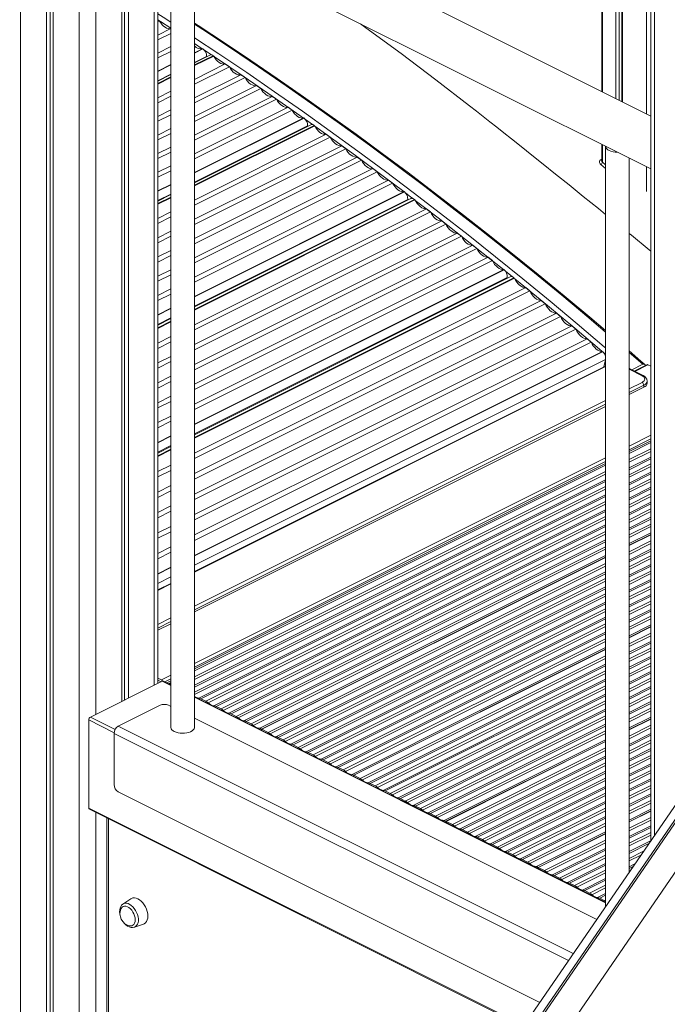
# Model space of a CAD drawing. Units: millimetres. Extents: x -9079 to 25884, y -1939 to 8788.
# Drawn here: x 16252 to 16800, y 476 to 1309 of the extents above; entities that cross this region are included whole.
import ezdxf

# ---------------------------------------------------------------- set-up
doc = ezdxf.new("R2010")
doc.units = ezdxf.units.MM

msp = doc.modelspace()

# ---------------------------------------------------------------- linework, layer by layer
at = {"color": 7, "linetype": 'Continuous', "lineweight": 15}
for p, q in [((16785.65, 1730.45), (16785.65, 614.31)), ((16744.15, 1623.76), (16744.15, 1247.94)), ((16761.52, 1239.26), (16761.52, 1609.66)), ((16274.36, 1513.6), (16274.36, -130.56)), ((16277.64, 1511.96), (16277.64, -125.79)), ((16280.02, 1510.77), (16280.02, -122.32)), ((16785.65, 1227.19), (16347.25, 1446.39)), ((16329.37, 1410.61), (16785.65, 1182.47)), ((16338, 1406.29), (16338, 731.96)), ((16340.39, 1405.1), (16340.39, 733.15)), ((16343.66, 1403.47), (16343.66, 734.79)), ((16368.51, 747.21), (16368.51, 1391.04)), ((16379.6, 1385.5), (16379.6, 710.04)), ((16399.6, 710.04), (16399.6, 1375.5)), ((16368.51, 1308.49), (16369.99, 1307.54)), ((16369.99, 1307.54), (16368.51, 1306.8)), ((16379.6, 1301.15), (16368.51, 1295.61)), ((16379.6, 1297.12), (16368.51, 1291.58)), ((16379.6, 1285.93), (16368.51, 1280.38)), ((16406.5, 1284.16), (16399.6, 1280.71)), ((16406.5, 1284.16), (16406.76, 1283.99)), ((16379.6, 1281.9), (16368.51, 1276.35)), ((16412.58, 1278.74), (16399.6, 1272.25)), ((16415.82, 1277.96), (16399.6, 1269.85)), ((16409.87, 1277.64), (16409.84, 1277.37)), ((16415.35, 1278.28), (16415.82, 1277.96)), ((16379.6, 1270.71), (16368.51, 1265.16)), ((16425.58, 1271.25), (16399.6, 1258.26)), ((16429.1, 1268.83), (16399.6, 1254.08)), ((16425.58, 1271.25), (16429.1, 1268.83)), ((16379.6, 1262.25), (16368.51, 1256.71)), ((16379.6, 1259.85), (16368.51, 1254.31)), ((16438.86, 1262.11), (16399.6, 1242.48)), ((16442.38, 1259.69), (16399.6, 1238.3)), ((16438.86, 1262.11), (16442.38, 1259.69)), ((16452.14, 1252.98), (16399.6, 1226.71)), ((16455.66, 1250.56), (16399.6, 1222.53)), ((16452.14, 1252.98), (16455.66, 1250.56)), ((16379.6, 1248.26), (16368.51, 1242.71)), ((16379.6, 1244.08), (16368.51, 1238.53)), ((16465.42, 1243.84), (16399.6, 1210.93)), ((16468.94, 1241.43), (16399.6, 1206.76)), ((16465.42, 1243.84), (16468.94, 1241.43)), ((16478.7, 1234.71), (16399.6, 1195.16)), ((16478.7, 1234.71), (16482.22, 1232.29)), ((16379.6, 1232.48), (16368.51, 1226.94)), ((16379.6, 1228.3), (16368.51, 1222.76)), ((16482.22, 1232.29), (16399.6, 1190.98)), ((16491.98, 1225.57), (16399.6, 1179.38)), ((16491.98, 1225.57), (16492.24, 1225.4)), ((16379.6, 1216.71), (16368.51, 1211.16)), ((16497.88, 1219.87), (16399.6, 1170.73)), ((16501.25, 1218.97), (16399.6, 1168.15)), ((16495.2, 1218.98), (16495.13, 1218.49)), ((16500.78, 1219.31), (16501.25, 1218.97)), ((16379.6, 1212.53), (16368.51, 1206.99)), ((16510.95, 1211.84), (16399.6, 1156.16)), ((16514.44, 1209.27), (16399.6, 1151.85)), ((16510.95, 1211.84), (16514.44, 1209.27)), ((16379.6, 1200.93), (16368.51, 1195.39)), ((16524.14, 1202.13), (16399.6, 1139.86)), ((16527.63, 1199.56), (16399.6, 1135.54)), ((16524.14, 1202.13), (16527.63, 1199.56)), ((16744.15, 1203.22), (16744.15, 1189.67)), ((16747.29, 1201.65), (16747.29, 558.44)), ((16379.6, 1196.76), (16368.51, 1191.21)), ((16537.33, 1192.42), (16399.6, 1123.56)), ((16537.33, 1192.42), (16540.82, 1189.85)), ((16767.29, 587.58), (16767.29, 1191.65)), ((16379.6, 1185.16), (16368.51, 1179.61)), ((16540.82, 1189.85), (16399.6, 1119.24)), ((16379.6, 1180.98), (16368.51, 1175.44)), ((16550.52, 1182.71), (16399.6, 1107.25)), ((16554.02, 1180.14), (16399.6, 1102.94)), ((16550.52, 1182.71), (16554.02, 1180.14)), ((16379.6, 1169.38), (16368.51, 1163.84)), ((16563.72, 1173.01), (16399.6, 1090.95)), ((16567.21, 1170.44), (16399.6, 1086.63)), ((16563.72, 1173.01), (16567.21, 1170.44)), ((16379.6, 1160.73), (16368.51, 1155.18)), ((16379.6, 1158.15), (16368.51, 1152.61)), ((16576.91, 1163.3), (16399.6, 1074.64)), ((16576.91, 1163.3), (16577.16, 1163.11)), ((16582.61, 1157.32), (16399.6, 1065.81)), ((16586.11, 1156.3), (16399.6, 1063.05)), ((16579.97, 1156.64), (16579.85, 1155.93)), ((16585.65, 1156.66), (16586.11, 1156.3)), ((16379.6, 1146.16), (16368.51, 1140.62)), ((16379.6, 1141.85), (16368.51, 1136.3)), ((16595.73, 1148.75), (16399.6, 1050.69)), ((16599.19, 1146.04), (16399.6, 1046.24)), ((16595.73, 1148.75), (16599.19, 1146.04)), ((16608.81, 1138.49), (16399.6, 1033.88)), ((16612.28, 1135.77), (16399.6, 1029.43)), ((16608.81, 1138.49), (16612.28, 1135.77)), ((16379.6, 1129.86), (16368.51, 1124.32)), ((16379.6, 1125.54), (16368.51, 1120)), ((16621.9, 1128.22), (16399.6, 1017.07)), ((16625.37, 1125.5), (16399.6, 1012.62)), ((16621.9, 1128.22), (16625.37, 1125.5)), ((16634.99, 1117.95), (16399.6, 1000.26)), ((16634.99, 1117.95), (16638.45, 1115.23)), ((16379.6, 1113.56), (16368.51, 1108.01)), ((16379.6, 1109.24), (16368.51, 1103.69)), ((16638.45, 1115.23), (16399.6, 995.81)), ((16648.07, 1107.69), (16399.6, 983.45)), ((16651.54, 1104.97), (16399.6, 979)), ((16648.07, 1107.69), (16651.54, 1104.97)), ((16379.6, 1097.25), (16368.51, 1091.71)), ((16379.6, 1092.94), (16368.51, 1087.39)), ((16661.16, 1097.42), (16399.6, 966.64)), ((16661.16, 1097.42), (16661.41, 1097.22)), ((16666.66, 1091.17), (16399.6, 957.64)), ((16670.28, 1090.04), (16399.6, 954.7)), ((16664.06, 1090.7), (16663.86, 1089.78)), ((16669.82, 1090.41), (16670.28, 1090.04)), ((16379.6, 1080.95), (16368.51, 1075.4)), ((16379.6, 1076.63), (16368.51, 1071.09)), ((16679.81, 1082.09), (16399.6, 941.98)), ((16683.24, 1079.22), (16399.6, 937.4)), ((16679.81, 1082.09), (16683.24, 1079.22)), ((16692.77, 1071.28), (16399.6, 924.69)), ((16696.2, 1068.41), (16399.6, 920.11)), ((16692.77, 1071.28), (16696.2, 1068.41)), ((16379.6, 1064.64), (16368.51, 1059.1)), ((16705.73, 1060.46), (16399.6, 907.4)), ((16705.73, 1060.46), (16709.16, 1057.6)), ((16379.6, 1055.81), (16368.51, 1050.26)), ((16379.6, 1053.05), (16368.51, 1047.5)), ((16709.16, 1057.6), (16399.6, 902.82)), ((16718.69, 1049.65), (16399.6, 890.11)), ((16718.69, 1049.65), (16722.12, 1046.79)), ((16722.12, 1046.79), (16399.6, 885.53)), ((16379.6, 1040.69), (16368.51, 1035.14)), ((16379.6, 1036.24), (16368.51, 1030.69)), ((16731.65, 1038.84), (16399.6, 872.81)), ((16735.08, 1035.98), (16399.6, 868.24)), ((16731.65, 1038.84), (16735.08, 1035.98)), ((16744.61, 1028.03), (16399.6, 855.52)), ((16744.61, 1028.03), (16744.86, 1027.82)), ((16379.6, 1023.88), (16368.51, 1018.33)), ((16379.6, 1019.43), (16368.51, 1013.88)), ((16747.29, 1021.07), (16745.77, 1014.97)), ((16769.45, 1012.44), (16778.97, 1017.2)), ((16782.29, 1016.83), (16771.48, 1011.43)), ((16785.65, 1015.54), (16783.18, 1016.78)), ((16747.29, 1015.73), (16399.6, 841.89)), ((16779.07, 1007.63), (16767.29, 1013.52)), ((16379.6, 1007.07), (16368.51, 1001.52)), ((16379.6, 1002.62), (16368.51, 997.07)), ((16782.52, 1001.28), (16782.52, 1003.01)), ((16767.29, 991.6), (16779.59, 997.75)), ((16779.59, 999.48), (16779.59, 997.75)), ((16379.6, 990.26), (16368.51, 984.71)), ((16379.6, 985.81), (16368.51, 980.26)), ((16399.6, 807.75), (16747.29, 981.6)), ((16379.6, 973.45), (16368.51, 967.9)), ((16379.6, 969), (16368.51, 963.45)), ((16379.6, 956.64), (16368.51, 951.09)), ((16767.29, 943.29), (16785.65, 952.47)), ((16767.29, 941.83), (16785.65, 951.01)), ((16379.6, 947.64), (16368.51, 942.1)), ((16379.6, 944.7), (16368.51, 939.15)), ((16399.6, 759.45), (16747.29, 933.29)), ((16379.6, 931.98), (16368.51, 926.44)), ((16379.6, 927.4), (16368.51, 921.86)), ((16399.6, 757.98), (16747.29, 931.83)), ((16379.6, 914.69), (16368.51, 909.15)), ((16379.6, 910.11), (16368.51, 904.57)), ((16379.6, 897.4), (16368.51, 891.85)), ((16379.6, 892.82), (16368.51, 887.28)), ((16379.6, 880.11), (16368.51, 874.56)), ((16379.6, 875.53), (16368.51, 869.98)), ((16785.65, 874.64), (16767.29, 865.46)), ((16767.29, 864.05), (16785.65, 873.23)), ((16767.29, 863.87), (16785.65, 873.05)), ((16379.6, 862.81), (16368.51, 857.27)), ((16379.6, 858.24), (16368.51, 852.69)), ((16747.29, 855.46), (16454.91, 709.27)), ((16456.32, 708.57), (16747.29, 854.05)), ((16456.5, 708.48), (16747.29, 853.87)), ((16379.6, 845.52), (16368.51, 839.98)), ((16379.6, 831.89), (16368.51, 826.34)), ((16368.51, 792.2), (16379.6, 797.75)), ((16785.65, 796.68), (16767.29, 787.51)), ((16767.29, 786.09), (16785.65, 795.27)), ((16767.29, 785.91), (16785.65, 795.09)), ((16747.29, 777.51), (16532.87, 670.29)), ((16534.28, 669.59), (16747.29, 776.09)), ((16534.46, 669.5), (16747.29, 775.91)), ((16371.65, 750.2), (16368.51, 751.77)), ((16371.33, 748.62), (16368.51, 750.03)), ((16874.22, 743.36), (15905.55, -667.88)), ((16372.36, 749.14), (16311.54, 718.73)), ((16379.6, 746.02), (16373.25, 749.19)), ((16376.17, 747.73), (16379.6, 749.45)), ((16378.54, 747.46), (16379.6, 747.98)), ((16378.54, 747.46), (16378.54, 746.55)), ((16379.6, 746.93), (16378.54, 747.46)), ((15912.55, -669.7), (16876.75, 735.01)), ((16878.15, 734.31), (15913.95, -670.4)), ((16747.29, 562.17), (16399.6, 736.02)), ((16409.29, 732.08), (16405.07, 734.19)), ((16904.56, 731.1), (15933.24, -683.99)), ((16335.15, 711.1), (16370.51, 728.78)), ((16379.6, 727.77), (16377.58, 728.78)), ((16422.02, 725.72), (16417.8, 727.83)), ((16739.87, 547.63), (16399.6, 717.77)), ((16434.74, 719.36), (16430.53, 721.46)), ((16785.65, 718.72), (16767.29, 709.55)), ((16767.29, 708.13), (16785.65, 717.31)), ((16767.29, 707.96), (16785.65, 717.13)), ((16310.13, 716.29), (16310.13, 641.81)), ((16447.47, 712.99), (16443.26, 715.1)), ((16456.32, 708.57), (16454.91, 709.27)), ((16456.32, 707.66), (16456.32, 708.57)), ((16456.5, 708.48), (16456.5, 707.57)), ((16461.79, 705.83), (16456.5, 708.48)), ((16331.62, 661.7), (16331.62, 705)), ((16474.52, 699.47), (16470.3, 701.58)), ((16487.25, 693.1), (16483.03, 695.21)), ((16747.29, 699.55), (16610.83, 631.31)), ((16612.24, 630.61), (16747.29, 698.13)), ((16612.42, 630.52), (16747.29, 697.96)), ((16499.97, 686.74), (16495.76, 688.85)), ((16512.7, 680.38), (16508.49, 682.48)), ((16525.43, 674.01), (16521.22, 676.12)), ((16534.28, 669.59), (16532.87, 670.29)), ((16534.28, 668.68), (16534.28, 669.59)), ((16534.46, 669.5), (16534.46, 668.59)), ((16539.75, 666.85), (16534.46, 669.5)), ((16552.48, 660.49), (16548.26, 662.6)), ((16691.64, 477.36), (16335.15, 655.6)), ((16565.2, 654.13), (16560.99, 656.23)), ((16577.93, 647.76), (16573.72, 649.87)), ((16590.66, 641.4), (16586.45, 643.5)), ((16310.65, 640.73), (16677.78, 457.17)), ((16325.42, 633.34), (16325.42, -56.17)), ((16603.39, 635.03), (16599.17, 637.14)), ((16785.65, 640.76), (16767.29, 631.59)), ((16767.29, 630.17), (16785.65, 639.35)), ((16767.29, 630), (16785.65, 639.17)), ((16612.24, 630.61), (16610.83, 631.31)), ((16612.24, 629.7), (16612.24, 630.61)), ((16612.42, 630.52), (16612.42, 629.61)), ((16617.71, 627.87), (16612.42, 630.52)), ((16630.43, 621.51), (16626.22, 623.62)), ((16643.16, 615.15), (16638.95, 617.25)), ((16747.29, 621.59), (16688.79, 592.33)), ((16690.2, 591.63), (16747.29, 620.17)), ((16690.38, 591.54), (16747.29, 620)), ((16655.89, 608.78), (16651.68, 610.89)), ((16668.62, 602.42), (16664.41, 604.52)), ((16681.35, 596.05), (16677.13, 598.16)), ((16690.2, 591.63), (16688.79, 592.33)), ((16690.2, 590.72), (16690.2, 591.63)), ((16690.38, 591.54), (16690.38, 590.63)), ((16695.67, 588.89), (16690.38, 591.54)), ((16708.39, 582.53), (16704.18, 584.64)), ((16721.12, 576.17), (16716.91, 578.27)), ((16733.85, 569.8), (16729.64, 571.91)), ((16345.75, 565.09), (16339.06, 560.55)), ((16746.58, 563.44), (16742.36, 565.55)), ((16348.8, 541.06), (16356.45, 543.69))]:
    msp.add_line(p, q, dxfattribs=at)
at = {"color": 8, "linetype": 'Continuous', "lineweight": 15}
for p, q in [((16788.57, 1728.98), (16788.57, 618.58)), ((16744.73, 1247.65), (16744.73, 1623.29)), ((16755.99, 1614.16), (16755.99, 1242.02)), ((16758.81, 1240.61), (16758.81, 1611.86)), ((16760.94, 1610.13), (16760.94, 1239.55)), ((16781.87, 1593.09), (16781.87, 1229.08)), ((16252.44, 1524.56), (16252.44, -162.5)), ((16301.94, 1499.84), (16301.94, -90.39)), ((16316.08, 1499.84), (16316.08, 721)), ((16365.58, 1392.51), (16365.58, 745.75)), ((16399.6, 1288.45), (16406.22, 1284.08)), ((16406.76, 1283.99), (16399.6, 1280.41)), ((16407.99, 1282.91), (16414.06, 1278.88)), ((16415.35, 1278.28), (16399.6, 1270.4)), ((16409.87, 1277.64), (16399.6, 1272.51)), ((16379.6, 1270.41), (16368.51, 1264.87)), ((16379.6, 1262.51), (16368.51, 1256.96)), ((16379.6, 1260.4), (16368.51, 1254.86)), ((16492.24, 1225.4), (16399.6, 1179.08)), ((16500.78, 1219.31), (16399.6, 1168.72)), ((16495.2, 1218.98), (16399.6, 1171.18)), ((16493.46, 1224.26), (16499.49, 1219.97)), ((16744.73, 1188.12), (16744.73, 1202.93)), ((16743.35, 1186.13), (16747.29, 1182.97)), ((16747.29, 1186.07), (16744.73, 1188.12)), ((16781.87, 1184.36), (16781.87, 1163.32)), ((16379.6, 1169.08), (16368.51, 1163.53)), ((16379.6, 1161.18), (16368.51, 1155.64)), ((16379.6, 1158.72), (16368.51, 1153.18)), ((16577.16, 1163.11), (16399.6, 1074.33)), ((16585.65, 1156.66), (16399.6, 1063.64)), ((16579.97, 1156.64), (16399.6, 1066.45)), ((16661.41, 1097.22), (16399.6, 966.31)), ((16662.6, 1095.99), (16668.53, 1091.19)), ((16664.06, 1090.7), (16399.6, 958.47)), ((16669.82, 1090.41), (16399.6, 955.3)), ((16379.6, 1064.33), (16368.51, 1058.78)), ((16379.6, 1056.45), (16368.51, 1050.91)), ((16379.6, 1053.64), (16368.51, 1048.09)), ((16744.86, 1027.82), (16399.6, 855.19)), ((16746.03, 1026.55), (16747.29, 1025.46)), ((16767.29, 1027.31), (16778.97, 1017.2)), ((16747.29, 1021.24), (16399.6, 847.39)), ((16783.18, 1016.78), (16771.98, 1011.18)), ((16747.29, 1015.23), (16399.6, 841.38)), ((16768.04, 1013.15), (16767.29, 1013.79)), ((16778.18, 1007.57), (16767.29, 1013.02)), ((16767.29, 996.47), (16778.18, 1001.92)), ((16779.59, 999.48), (16767.29, 993.33)), ((16399.6, 812.63), (16747.29, 986.47)), ((16747.29, 983.33), (16399.6, 809.48)), ((16379.6, 956.31), (16368.51, 950.77)), ((16785.65, 957.19), (16767.29, 948.02)), ((16785.65, 954.05), (16767.29, 944.87)), ((16379.6, 948.47), (16368.51, 942.93)), ((16379.6, 945.3), (16368.51, 939.76)), ((16767.29, 936.54), (16785.65, 945.72)), ((16785.65, 943.52), (16767.29, 934.34)), ((16747.29, 938.02), (16399.6, 764.17)), ((16747.29, 934.87), (16399.6, 761.03)), ((16767.29, 929.49), (16785.65, 938.66)), ((16785.65, 937.2), (16767.29, 928.03)), ((16767.29, 923.82), (16785.65, 932.99)), ((16399.6, 752.7), (16747.29, 926.54)), ((16785.65, 930.79), (16767.29, 921.61)), ((16767.29, 916.76), (16785.65, 925.93)), ((16747.29, 924.34), (16399.6, 750.49)), ((16399.6, 745.64), (16747.29, 919.49)), ((16747.29, 918.03), (16399.6, 744.18)), ((16785.65, 924.48), (16767.29, 915.3)), ((16767.29, 911.09), (16785.65, 920.26)), ((16785.65, 918.06), (16767.29, 908.89)), ((16399.6, 739.97), (16747.29, 913.82)), ((16747.29, 911.61), (16399.6, 737.77)), ((16767.29, 904.03), (16785.65, 913.21)), ((16785.65, 911.75), (16767.29, 902.57)), ((16403.25, 734.73), (16747.29, 906.76)), ((16747.29, 905.3), (16405.07, 734.19)), ((16409.29, 732.08), (16747.29, 901.09)), ((16767.29, 898.36), (16785.65, 907.54)), ((16785.65, 905.33), (16767.29, 896.16)), ((16767.29, 891.3), (16785.65, 900.48)), ((16747.29, 898.89), (16411.12, 730.8)), ((16415.97, 728.37), (16747.29, 894.03)), ((16747.29, 892.57), (16417.8, 727.83)), ((16785.65, 899.02), (16767.29, 889.84)), ((16767.29, 885.63), (16785.65, 894.81)), ((16785.65, 892.61), (16767.29, 883.43)), ((16422.02, 725.72), (16747.29, 888.36)), ((16747.29, 886.16), (16423.84, 724.43)), ((16767.29, 878.57), (16785.65, 887.75)), ((16785.65, 886.29), (16767.29, 877.12)), ((16428.7, 722), (16747.29, 881.3)), ((16747.29, 879.84), (16430.53, 721.46)), ((16434.74, 719.36), (16747.29, 875.63)), ((16767.29, 872.9), (16785.65, 882.08)), ((16785.65, 879.88), (16767.29, 870.7)), ((16747.29, 873.43), (16436.57, 718.07)), ((16441.43, 715.64), (16747.29, 868.57)), ((16747.29, 867.12), (16443.26, 715.1)), ((16767.29, 858.58), (16785.65, 867.76)), ((16447.47, 712.99), (16747.29, 862.9)), ((16747.29, 860.7), (16449.3, 711.71)), ((16785.65, 865.56), (16767.29, 856.38)), ((16767.29, 851.53), (16785.65, 860.7)), ((16785.65, 859.25), (16767.29, 850.07)), ((16767.29, 845.86), (16785.65, 855.03)), ((16785.65, 852.83), (16767.29, 843.66)), ((16379.6, 845.19), (16368.51, 839.64)), ((16461.79, 705.83), (16747.29, 848.58)), ((16747.29, 846.38), (16463.62, 704.55)), ((16468.48, 702.12), (16747.29, 841.53)), ((16767.29, 838.8), (16785.65, 847.97)), ((16785.65, 846.52), (16767.29, 837.34)), ((16767.29, 833.13), (16785.65, 842.3)), ((16379.6, 837.39), (16368.51, 831.85)), ((16747.29, 840.07), (16470.3, 701.58)), ((16474.52, 699.47), (16747.29, 835.86)), ((16747.29, 833.66), (16476.35, 698.18)), ((16785.65, 840.1), (16767.29, 830.93)), ((16767.29, 826.07), (16785.65, 835.25)), ((16785.65, 833.79), (16767.29, 824.61)), ((16379.6, 831.38), (16368.51, 825.84)), ((16481.2, 695.75), (16747.29, 828.8)), ((16747.29, 827.34), (16483.03, 695.21)), ((16767.29, 820.4), (16785.65, 829.58)), ((16785.65, 827.38), (16767.29, 818.2)), ((16487.25, 693.1), (16747.29, 823.13)), ((16747.29, 820.93), (16489.07, 691.82)), ((16767.29, 813.34), (16785.65, 822.52)), ((16785.65, 821.06), (16767.29, 811.89)), ((16767.29, 807.67), (16785.65, 816.85)), ((16493.93, 689.39), (16747.29, 816.07)), ((16747.29, 814.61), (16495.76, 688.85)), ((16499.97, 686.74), (16747.29, 810.4)), ((16747.29, 808.2), (16501.8, 685.45)), ((16785.65, 814.65), (16767.29, 805.47)), ((16767.29, 800.62), (16785.65, 809.79)), ((16785.65, 808.33), (16767.29, 799.16)), ((16368.51, 797.08), (16379.6, 802.63)), ((16506.66, 683.03), (16747.29, 803.34)), ((16747.29, 801.89), (16508.49, 682.48)), ((16767.29, 794.95), (16785.65, 804.12)), ((16785.65, 801.92), (16767.29, 792.74)), ((16379.6, 799.48), (16368.51, 793.94)), ((16512.7, 680.38), (16747.29, 797.67)), ((16747.29, 795.47), (16514.53, 679.09)), ((16519.39, 676.66), (16747.29, 790.62)), ((16747.29, 789.16), (16521.22, 676.12)), ((16525.43, 674.01), (16747.29, 784.95)), ((16767.29, 780.63), (16785.65, 789.8)), ((16785.65, 787.6), (16767.29, 778.43)), ((16747.29, 782.74), (16527.26, 672.73)), ((16767.29, 773.57), (16785.65, 782.74)), ((16785.65, 781.29), (16767.29, 772.11)), ((16767.29, 767.9), (16785.65, 777.07)), ((16785.65, 774.87), (16767.29, 765.7)), ((16539.75, 666.85), (16747.29, 770.63)), ((16747.29, 768.43), (16541.58, 665.57)), ((16767.29, 760.84), (16785.65, 770.02)), ((16785.65, 768.56), (16767.29, 759.38)), ((16546.43, 663.14), (16747.29, 763.57)), ((16747.29, 762.11), (16548.26, 662.6)), ((16767.29, 755.17), (16785.65, 764.35)), ((16785.65, 762.15), (16767.29, 752.97)), ((16379.6, 754.17), (16371.65, 750.2)), ((16379.6, 751.03), (16374.59, 748.52)), ((16552.48, 660.49), (16747.29, 757.9)), ((16747.29, 755.7), (16554.3, 659.2)), ((16559.16, 656.77), (16747.29, 750.84)), ((16767.29, 748.11), (16785.65, 757.29)), ((16785.65, 755.83), (16767.29, 746.66)), ((16767.29, 742.44), (16785.65, 751.62)), ((16372.36, 749.14), (16379.6, 745.51)), ((16747.29, 749.38), (16560.99, 656.23)), ((16565.2, 654.13), (16747.29, 745.17)), ((16747.29, 742.97), (16567.03, 652.84)), ((16785.65, 749.42), (16767.29, 740.24)), ((16767.29, 735.38), (16785.65, 744.56)), ((16785.65, 743.1), (16767.29, 733.93)), ((16399.6, 735.51), (16747.29, 561.67)), ((16571.89, 650.41), (16747.29, 738.11)), ((16747.29, 736.66), (16573.72, 649.87)), ((16767.29, 729.71), (16785.65, 738.89)), ((16785.65, 736.69), (16767.29, 727.51)), ((16577.93, 647.76), (16747.29, 732.44)), ((16747.29, 730.24), (16579.76, 646.48)), ((16584.62, 644.05), (16747.29, 725.38)), ((16767.29, 722.66), (16785.65, 731.83)), ((16785.65, 730.38), (16767.29, 721.2)), ((16767.29, 716.99), (16785.65, 726.16)), ((16311.54, 718.73), (16332.48, 708.26)), ((16747.29, 723.93), (16586.45, 643.5)), ((16590.66, 641.4), (16747.29, 719.71)), ((16747.29, 717.51), (16592.49, 640.11)), ((16785.65, 723.96), (16767.29, 714.79)), ((16310.13, 716.29), (16331.64, 705.53)), ((16720, 518.67), (16335.15, 711.1)), ((16597.35, 637.68), (16747.29, 712.66)), ((16747.29, 711.2), (16599.17, 637.14)), ((16767.29, 702.67), (16785.65, 711.84)), ((16785.65, 709.64), (16767.29, 700.47)), ((16715.98, 512.82), (16331.62, 705)), ((16603.39, 635.03), (16747.29, 706.99)), ((16747.29, 704.79), (16605.22, 633.75)), ((16767.29, 695.61), (16785.65, 704.79)), ((16785.65, 703.33), (16767.29, 694.15)), ((16617.71, 627.87), (16747.29, 692.67)), ((16767.29, 689.94), (16785.65, 699.12)), ((16785.65, 696.91), (16767.29, 687.74)), ((16767.29, 682.88), (16785.65, 692.06)), ((16747.29, 690.47), (16619.54, 626.59)), ((16624.39, 624.16), (16747.29, 685.61)), ((16747.29, 684.15), (16626.22, 623.62)), ((16785.65, 690.6), (16767.29, 681.43)), ((16767.29, 677.21), (16785.65, 686.39)), ((16785.65, 684.19), (16767.29, 675.01)), ((16630.43, 621.51), (16747.29, 679.94)), ((16747.29, 677.74), (16632.26, 620.22)), ((16767.29, 670.15), (16785.65, 679.33)), ((16785.65, 677.87), (16767.29, 668.7)), ((16637.12, 617.8), (16747.29, 672.88)), ((16747.29, 671.43), (16638.95, 617.25)), ((16643.16, 615.15), (16747.29, 667.21)), ((16767.29, 664.48), (16785.65, 673.66)), ((16785.65, 671.46), (16767.29, 662.28)), ((16767.29, 657.43), (16785.65, 666.6)), ((16747.29, 665.01), (16644.99, 613.86)), ((16649.85, 611.43), (16747.29, 660.15)), ((16747.29, 658.7), (16651.68, 610.89)), ((16785.65, 665.14), (16767.29, 655.97)), ((16767.29, 651.76), (16785.65, 660.93)), ((16785.65, 658.73), (16767.29, 649.56)), ((16655.89, 608.78), (16747.29, 654.48)), ((16747.29, 652.28), (16657.72, 607.5)), ((16767.29, 644.7), (16785.65, 653.87)), ((16785.65, 652.42), (16767.29, 643.24)), ((16310.13, 641.81), (16678.2, 457.78)), ((16662.58, 605.07), (16747.29, 647.43)), ((16747.29, 645.97), (16664.41, 604.52)), ((16668.62, 602.42), (16747.29, 641.76)), ((16767.29, 639.03), (16785.65, 648.2)), ((16785.65, 646), (16767.29, 636.83)), ((16316.08, 638.01), (16316.08, -69.78)), ((16747.29, 639.56), (16670.45, 601.13)), ((16675.3, 598.7), (16747.29, 634.7)), ((16747.29, 633.24), (16677.13, 598.16)), ((16767.29, 624.71), (16785.65, 633.88)), ((16326.89, 632.61), (16326.89, -54.04)), ((16681.35, 596.05), (16747.29, 629.03)), ((16747.29, 626.83), (16683.18, 594.77)), ((16785.65, 631.68), (16767.29, 622.51)), ((16767.29, 617.65), (16785.65, 626.83)), ((16785.65, 625.37), (16767.29, 616.19)), ((16767.29, 611.98), (16785.65, 621.16)), ((16785.65, 618.96), (16767.29, 609.78)), ((16695.67, 588.89), (16747.29, 614.71)), ((16747.29, 612.51), (16697.49, 587.61)), ((16767.29, 604.92), (16785.42, 613.99)), ((16783.9, 611.77), (16767.29, 603.47)), ((16702.35, 585.18), (16747.29, 607.65)), ((16747.29, 606.19), (16704.18, 584.64)), ((16708.39, 582.53), (16747.29, 601.98)), ((16747.29, 599.78), (16710.22, 581.24)), ((16767.29, 599.25), (16779.5, 605.36)), ((16777.2, 602), (16767.29, 597.05)), ((16715.08, 578.82), (16747.29, 594.92)), ((16747.29, 593.47), (16716.91, 578.27)), ((16767.29, 592.2), (16772.12, 594.61)), ((16770.6, 592.39), (16767.29, 590.74)), ((16721.12, 576.17), (16747.29, 589.25)), ((16747.29, 587.05), (16722.95, 574.88)), ((16727.81, 572.45), (16747.29, 582.2)), ((16747.29, 580.74), (16729.64, 571.91)), ((16733.85, 569.8), (16747.29, 576.53)), ((16747.29, 574.32), (16735.68, 568.52)), ((16740.54, 566.09), (16747.29, 569.47)), ((16747.29, 568.01), (16742.36, 565.55)), ((16746.58, 563.44), (16747.29, 563.8))]:
    msp.add_line(p, q, dxfattribs=at)
at = {"color": 8, "linetype": 'Continuous', "lineweight": 15, "flags": 128}
for points in [[(16379.6, 1306.54), (16372.97, 1310.81), (16368.51, 1313.66)], [(16368.51, 1308.63), (16370.85, 1307.13), (16379.6, 1301.49)], [(16399.6, 1304.94), (16406.52, 1300.42), (16430.14, 1284.8), (16453.73, 1268.9), (16477.28, 1252.7), (16500.8, 1236.23), (16524.27, 1219.48), (16547.69, 1202.44), (16571.07, 1185.13), (16594.4, 1167.55), (16617.68, 1149.69), (16640.91, 1131.56), (16664.07, 1113.16), (16687.18, 1094.49), (16710.23, 1075.56), (16733.21, 1056.37), (16747.29, 1044.45)], [(16747.29, 1031.05), (16746.22, 1031.97), (16723.31, 1051.42), (16700.33, 1070.61), (16677.28, 1089.54), (16654.17, 1108.21), (16631.01, 1126.61), (16607.78, 1144.74), (16584.5, 1162.6), (16561.17, 1180.18), (16537.79, 1197.49), (16514.37, 1214.53), (16490.9, 1231.28), (16467.38, 1247.75), (16443.83, 1263.95), (16420.24, 1279.85), (16399.6, 1293.52)], [(16416.03, 1277.56), (16418.13, 1276.17), (16441.72, 1260.25), (16465.27, 1244.06), (16488.78, 1227.58), (16491.7, 1225.51)], [(16501.45, 1218.57), (16512.25, 1210.82), (16535.68, 1193.78), (16559.06, 1176.47), (16576.62, 1163.25)], [(16744.15, 1190.79), (16744.04, 1190.74), (16743.08, 1190.22)], [(16578.37, 1161.93), (16582.39, 1158.87), (16584.36, 1157.38)], [(16586.3, 1155.89), (16605.67, 1141.01), (16628.89, 1122.87), (16652.06, 1104.47), (16660.87, 1097.39)], [(16670.46, 1089.62), (16675.17, 1085.8), (16698.21, 1066.86), (16721.19, 1047.66), (16744.1, 1028.2), (16744.31, 1028.02)], [(16339.06, 560.55), (16339.6, 560.86), (16340.76, 561.21), (16342.03, 561.24), (16343.38, 560.94), (16344.77, 560.33), (16346.14, 559.41), (16347.46, 558.23), (16348.68, 556.82), (16349.76, 555.22), (16350.67, 553.48), (16351.38, 551.67), (16351.87, 549.84), (16352.11, 548.05), (16352.11, 546.35), (16351.87, 544.81), (16351.38, 543.46), (16350.67, 542.36), (16349.76, 541.54), (16348.8, 541.06)]]:
    msp.add_lwpolyline(points, dxfattribs=at)
at = {"color": 7, "linetype": 'Continuous', "lineweight": 15, "flags": 128}
for points in [[(16369.99, 1307.54), (16370.99, 1305.94), (16372.13, 1304.51), (16373.38, 1303.28), (16374.69, 1302.3), (16376.03, 1301.58), (16377.36, 1301.16), (16378.63, 1301.05), (16379.6, 1301.19)], [(16747.29, 1045.65), (16733.94, 1056.98), (16712.2, 1075.14), (16690.39, 1093.06), (16668.54, 1110.75), (16646.62, 1128.2), (16624.66, 1145.41), (16602.65, 1162.38), (16580.59, 1179.1), (16558.48, 1195.58), (16536.33, 1211.81), (16514.14, 1227.79), (16491.91, 1243.52), (16469.65, 1259), (16447.35, 1274.23), (16425.02, 1289.2), (16402.65, 1303.92), (16399.6, 1305.89)], [(16540.04, 1305.28), (16544.64, 1301.97), (16574.3, 1280.05), (16603.61, 1257.87), (16632.23, 1235.8), (16638.02, 1231.28), (16643.79, 1226.78), (16649.52, 1222.28), (16655.23, 1217.8), (16661.2, 1213.09), (16667.68, 1207.96), (16675.97, 1201.39), (16684.96, 1194.23), (16694.66, 1186.48), (16705.07, 1178.14), (16716.41, 1169.01), (16728.49, 1159.26), (16741.3, 1148.9), (16747.29, 1144.03)], [(16415.82, 1277.96), (16416.78, 1276.34), (16417.9, 1274.87), (16419.12, 1273.59), (16420.43, 1272.55), (16421.76, 1271.78), (16423.1, 1271.29), (16424.38, 1271.11), (16425.58, 1271.25)], [(16429.1, 1268.83), (16430.06, 1267.21), (16431.18, 1265.73), (16432.4, 1264.46), (16433.71, 1263.42), (16435.04, 1262.64), (16436.38, 1262.16), (16437.66, 1261.98), (16438.86, 1262.11)], [(16442.38, 1259.69), (16443.34, 1258.07), (16444.46, 1256.6), (16445.68, 1255.32), (16446.98, 1254.28), (16448.32, 1253.51), (16449.66, 1253.02), (16450.94, 1252.85), (16452.14, 1252.98)], [(16455.66, 1250.56), (16456.62, 1248.94), (16457.74, 1247.47), (16458.96, 1246.19), (16460.26, 1245.15), (16461.6, 1244.37), (16462.93, 1243.89), (16464.22, 1243.71), (16465.42, 1243.84)], [(16468.94, 1241.43), (16469.9, 1239.8), (16471.02, 1238.33), (16472.24, 1237.06), (16473.54, 1236.01), (16474.88, 1235.24), (16476.21, 1234.75), (16477.5, 1234.58), (16478.7, 1234.71)], [(16482.22, 1232.29), (16483.18, 1230.67), (16484.3, 1229.2), (16485.52, 1227.92), (16486.82, 1226.88), (16488.16, 1226.1), (16489.49, 1225.62), (16490.78, 1225.44), (16491.98, 1225.57)], [(16501.25, 1218.97), (16502.18, 1217.33), (16503.26, 1215.82), (16504.46, 1214.5), (16505.75, 1213.4), (16507.09, 1212.57), (16508.42, 1212.02), (16509.72, 1211.77), (16510.95, 1211.84)], [(16514.44, 1209.27), (16515.37, 1207.62), (16516.45, 1206.11), (16517.66, 1204.79), (16518.95, 1203.69), (16520.28, 1202.86), (16521.62, 1202.31), (16522.92, 1202.06), (16524.14, 1202.13)], [(16527.63, 1199.56), (16528.56, 1197.91), (16529.64, 1196.4), (16530.85, 1195.08), (16532.14, 1193.99), (16533.47, 1193.15), (16534.81, 1192.6), (16536.11, 1192.36), (16537.33, 1192.42)], [(16540.82, 1189.85), (16541.75, 1188.2), (16542.84, 1186.69), (16544.04, 1185.37), (16545.33, 1184.28), (16546.66, 1183.44), (16548, 1182.89), (16549.3, 1182.65), (16550.52, 1182.71)], [(16743.08, 1190.22), (16742.41, 1189.59), (16742.11, 1188.76), (16742.2, 1187.78), (16742.73, 1186.76), (16743.35, 1186.13)], [(16554.02, 1180.14), (16554.95, 1178.5), (16556.03, 1176.99), (16557.23, 1175.67), (16558.52, 1174.57), (16559.86, 1173.73), (16561.19, 1173.19), (16562.49, 1172.94), (16563.72, 1173.01)], [(16567.21, 1170.44), (16568.14, 1168.79), (16569.22, 1167.28), (16570.43, 1165.96), (16571.72, 1164.86), (16573.05, 1164.03), (16574.39, 1163.48), (16575.69, 1163.23), (16576.91, 1163.3)], [(16586.11, 1156.3), (16587, 1154.63), (16588.05, 1153.09), (16589.23, 1151.72), (16590.51, 1150.57), (16591.83, 1149.68), (16593.17, 1149.07), (16594.49, 1148.76), (16595.73, 1148.75)], [(16599.19, 1146.04), (16600.08, 1144.36), (16601.14, 1142.82), (16602.32, 1141.45), (16603.59, 1140.31), (16604.92, 1139.41), (16606.26, 1138.8), (16607.57, 1138.49), (16608.81, 1138.49)], [(16612.28, 1135.77), (16613.17, 1134.1), (16614.22, 1132.55), (16615.41, 1131.19), (16616.68, 1130.04), (16618.01, 1129.15), (16619.35, 1128.53), (16620.66, 1128.22), (16621.9, 1128.22)], [(16625.37, 1125.5), (16626.26, 1123.83), (16627.31, 1122.29), (16628.49, 1120.92), (16629.77, 1119.77), (16631.09, 1118.88), (16632.43, 1118.27), (16633.75, 1117.95), (16634.99, 1117.95)], [(16767.29, 1127.78), (16769.12, 1126.3), (16784.13, 1114.08), (16785.65, 1112.84)], [(16638.45, 1115.23), (16639.34, 1113.56), (16640.4, 1112.02), (16641.58, 1110.65), (16642.85, 1109.51), (16644.18, 1108.61), (16645.52, 1108), (16646.83, 1107.69), (16648.07, 1107.69)], [(16651.54, 1104.97), (16652.43, 1103.3), (16653.48, 1101.75), (16654.67, 1100.39), (16655.94, 1099.24), (16657.27, 1098.34), (16658.61, 1097.73), (16659.92, 1097.42), (16661.16, 1097.42)], [(16670.28, 1090.04), (16671.13, 1088.34), (16672.15, 1086.77), (16673.31, 1085.36), (16674.57, 1084.16), (16675.88, 1083.21), (16677.23, 1082.53), (16678.55, 1082.16), (16679.81, 1082.09)], [(16683.24, 1079.22), (16684.09, 1077.53), (16685.11, 1075.96), (16686.27, 1074.55), (16687.53, 1073.35), (16688.85, 1072.4), (16690.19, 1071.72), (16691.51, 1071.35), (16692.77, 1071.28)], [(16696.2, 1068.41), (16697.05, 1066.72), (16698.07, 1065.14), (16699.23, 1063.74), (16700.49, 1062.54), (16701.81, 1061.59), (16703.15, 1060.91), (16704.47, 1060.53), (16705.73, 1060.46)], [(16709.16, 1057.6), (16710.01, 1055.91), (16711.03, 1054.33), (16712.19, 1052.93), (16713.45, 1051.73), (16714.77, 1050.78), (16716.11, 1050.1), (16717.43, 1049.72), (16718.69, 1049.65)], [(16722.12, 1046.79), (16722.98, 1045.1), (16724, 1043.52), (16725.15, 1042.11), (16726.41, 1040.92), (16727.73, 1039.96), (16729.07, 1039.29), (16730.39, 1038.91), (16731.65, 1038.84)], [(16735.08, 1035.98), (16735.94, 1034.29), (16736.96, 1032.71), (16738.11, 1031.3), (16739.37, 1030.1), (16740.69, 1029.15), (16742.03, 1028.48), (16743.35, 1028.1), (16744.61, 1028.03)], [(16780.52, 1017.1), (16777.25, 1019.96), (16767.29, 1028.53)], [(16780.99, 1016.18), (16780.81, 1016.75), (16780.34, 1017.25), (16779.71, 1017.4), (16779.01, 1017.22), (16778.97, 1017.2)], [(16778.18, 1001.92), (16779.17, 1002.52), (16779.91, 1003.21), (16780.37, 1003.97), (16780.52, 1004.75), (16780.37, 1005.53), (16779.91, 1006.28), (16779.17, 1006.97), (16778.18, 1007.57)], [(16382.53, 706.5), (16383.99, 705.9), (16385.66, 705.44), (16387.47, 705.15), (16389.36, 705.04), (16391.26, 705.11), (16393.09, 705.35), (16394.8, 705.77), (16396.33, 706.34), (16397.6, 707.04), (16398.59, 707.85), (16399.26, 708.74), (16399.57, 709.68), (16399.6, 710.04)], [(16339.01, 560.5), (16338.93, 560.45), (16337.97, 559.57), (16337.22, 558.49), (16336.67, 557.2), (16336.34, 555.73), (16336.25, 554.1), (16336.4, 552.38), (16336.67, 551.1)], [(16349.47, 547.25), (16349.34, 548.88), (16348.96, 550.56), (16348.34, 552.24), (16347.51, 553.85), (16346.5, 555.31), (16345.35, 556.58), (16344.11, 557.59), (16342.83, 558.31), (16341.57, 558.7), (16340.37, 558.76), (16339.28, 558.47), (16338.36, 557.85), (16337.63, 556.93), (16337.31, 556.28)], [(16360.12, 550.41), (16359.99, 552.28), (16359.61, 554.22), (16358.99, 556.18), (16358.14, 558.09), (16357.09, 559.89), (16355.88, 561.54), (16354.54, 562.97), (16353.11, 564.15), (16351.64, 565.05), (16350.16, 565.63), (16348.74, 565.87), (16347.4, 565.78), (16346.18, 565.35), (16345.75, 565.09)], [(16356.45, 543.69), (16357.09, 543.97), (16358.14, 544.73), (16358.99, 545.79), (16359.61, 547.12), (16359.99, 548.67), (16360.12, 550.41)], [(16339.05, 545.83), (16339.17, 545.63), (16340.31, 544.21), (16341.58, 542.98), (16342.97, 541.98), (16344.43, 541.26), (16345.94, 540.84), (16347.25, 540.77), (16348.62, 541.01), (16348.91, 541.13)], [(16344.34, 542.22), (16345.35, 542.06), (16346.5, 542.17), (16347.51, 542.63), (16348.34, 543.4), (16348.96, 544.46), (16349.34, 545.76), (16349.47, 547.25)]]:
    msp.add_lwpolyline(points, dxfattribs=at)
at = {"color": 7, "linetype": 'Continuous', "lineweight": 15}
for centre, radius, start, end in [((16405.26, 1291.6), 7.55, 221.34976, 279.413), ((16402.57, 1278.01), 7.3, 357.13925, 55.04711), ((16413.58, 1276.19), 2.74, 49.72873, 111.42371), ((16487.93, 1219.52), 7.29, 355.75645, 53.75738), ((16498.88, 1217.22), 2.83, 47.7251, 110.66149), ((16751.59, 1202.27), 4.34, 187.69714, 251.58081), ((16757.05, 1213.35), 16.66, 245.79173, 270.5464), ((16741.15, 1189.13), 3.72, 306.23843, 344.27183), ((16572.75, 1157.36), 7.25, 354.31987, 52.51618), ((16583.61, 1154.56), 2.93, 45.81728, 109.85572), ((16656.91, 1091.6), 7.2, 352.81923, 51.32502), ((16667.64, 1088.31), 3.03, 43.98848, 109.01907), ((16739.82, 1022.04), 7.68, 13.03842, 48.89217), ((16782.68, 1015.94), 0.978, 59.09085, 113.6407), ((16776.7, 999.43), 2.9, 0.96512, 59.24274), ((16777.14, 1002.63), 5.36, 4.38055, 68.86479), ((16778.14, 1001.93), 4.43, 289.13624, 351.5859), ((16370.43, 747.99), 2.52, 29.66112, 61.07213), ((16372.86, 748.3), 0.978, 66.3602, 120.90238), ((16404.13, 742.25), 7.57, 233.28377, 263.3224), ((16402.75, 729.72), 5.04, 62.56678, 84.39346), ((16374.04, 720.8), 8.73, 66.10162, 113.89906), ((16405.6, 724.9), 8.08, 46.92302, 62.83118), ((16417.16, 736.8), 8.52, 224.8462, 262.02369), ((16415.48, 723.35), 5.04, 62.57037, 84.38987), ((16418.33, 718.53), 8.08, 46.92054, 62.83366), ((16313.02, 716.24), 2.9, 120.75724, 179.03227), ((16429.88, 730.44), 8.52, 224.84772, 262.02218), ((16428.21, 716.99), 5.04, 62.56678, 84.39346), ((16431.05, 712.17), 8.08, 46.92302, 62.83118), ((16442.61, 724.08), 8.52, 224.8462, 262.02369), ((16338.85, 704.88), 7.24, 120.75837, 179.03167), ((16383.9, 710.62), 4.34, 187.69714, 251.58081), ((16440.94, 710.63), 5.04, 62.57037, 84.38987), ((16443.78, 705.81), 8.08, 46.92241, 62.83178), ((16454.99, 717.15), 7.88, 223.71007, 269.39674), ((16458.1, 698.65), 8.08, 46.92302, 62.83118), ((16469.66, 710.55), 8.52, 224.8462, 262.02369), ((16467.98, 697.1), 5.04, 62.57037, 84.38987), ((16470.83, 692.28), 8.08, 46.92054, 62.83366), ((16482.39, 704.19), 8.52, 224.84765, 262.02225), ((16480.71, 690.74), 5.04, 62.56678, 84.39346), ((16483.56, 685.92), 8.08, 46.92302, 62.83118), ((16495.11, 697.83), 8.52, 224.8462, 262.02369), ((16493.44, 684.37), 5.04, 62.57037, 84.38987), ((16496.29, 679.56), 8.08, 46.92054, 62.83366), ((16507.84, 691.46), 8.52, 224.84772, 262.02218), ((16506.17, 678.01), 5.04, 62.56678, 84.39346), ((16509.01, 673.19), 8.08, 46.92302, 62.83118), ((16520.57, 685.1), 8.52, 224.8462, 262.02369), ((16518.89, 671.65), 5.04, 62.57037, 84.38987), ((16521.74, 666.83), 8.08, 46.92241, 62.83178), ((16532.95, 678.17), 7.88, 223.71007, 269.39674), ((16536.06, 659.67), 8.08, 46.92302, 62.83118), ((16338.85, 661.82), 7.24, 180.96656, 239.24172), ((16547.62, 671.57), 8.52, 224.8462, 262.02369), ((16545.94, 658.12), 5.04, 62.57037, 84.38987), ((16548.79, 653.3), 8.08, 46.9206, 62.83217), ((16560.34, 665.21), 8.52, 224.84765, 262.02225), ((16558.67, 651.76), 5.04, 62.56943, 84.39081), ((16561.52, 646.94), 8.08, 46.92302, 62.83118), ((16573.07, 658.85), 8.52, 224.8462, 262.02369), ((16571.4, 645.4), 5.04, 62.57037, 84.38987), ((16311.24, 641.68), 1.11, 173.08717, 238.24333), ((16574.24, 640.58), 8.08, 46.92054, 62.83366), ((16585.8, 652.48), 8.52, 224.84765, 262.02225), ((16584.13, 639.03), 5.04, 62.56678, 84.39346), ((16586.97, 634.21), 8.08, 46.92302, 62.83118), ((16598.53, 646.12), 8.52, 224.8462, 262.02369), ((16596.85, 632.67), 5.04, 62.57037, 84.38987), ((16599.7, 627.85), 8.08, 46.92054, 62.83366), ((16610.91, 639.19), 7.88, 223.70923, 269.39757), ((16614.02, 620.69), 8.08, 46.92302, 62.83118), ((16625.57, 632.59), 8.52, 224.8462, 262.02369), ((16623.9, 619.14), 5.04, 62.57037, 84.38987), ((16626.75, 614.33), 8.08, 46.9206, 62.83217), ((16638.3, 626.23), 8.52, 224.84765, 262.02225), ((16636.63, 612.78), 5.04, 62.56943, 84.39081), ((16639.47, 607.96), 8.08, 46.92302, 62.83118), ((16651.03, 619.87), 8.52, 224.8462, 262.02369), ((16649.36, 606.42), 5.04, 62.57037, 84.38987), ((16652.2, 601.6), 8.08, 46.92054, 62.83366), ((16663.76, 613.5), 8.52, 224.84765, 262.02225), ((16662.08, 600.05), 5.04, 62.56678, 84.39346), ((16664.93, 595.23), 8.08, 46.92302, 62.83118), ((16676.49, 607.14), 8.52, 224.8462, 262.02369), ((16674.81, 593.69), 5.04, 62.57037, 84.38987), ((16677.66, 588.87), 8.08, 46.92054, 62.83366), ((16688.87, 600.21), 7.88, 223.70923, 269.39757), ((16691.98, 581.71), 8.08, 46.92302, 62.83118), ((16703.53, 593.62), 8.52, 224.8462, 262.02369), ((16701.86, 580.16), 5.04, 62.57037, 84.38987), ((16704.71, 575.35), 8.08, 46.9206, 62.83217), ((16716.26, 587.25), 8.52, 224.84765, 262.02225), ((16714.59, 573.8), 5.04, 62.56943, 84.39081), ((16717.43, 568.98), 8.08, 46.92302, 62.83118), ((16728.99, 580.89), 8.52, 224.8462, 262.02369), ((16727.31, 567.44), 5.04, 62.57037, 84.38987), ((16730.16, 562.62), 8.08, 46.92054, 62.83366), ((16741.72, 574.52), 8.52, 224.84765, 262.02225), ((16740.04, 561.07), 5.04, 62.56678, 84.39346), ((16743.29, 556.92), 7.3, 56.72596, 63.22869), ((16347.03, 552.36), 10.49, 158.0117, 255.11841)]:
    msp.add_arc(centre, radius, start, end, dxfattribs=at)
at = {"color": 8, "linetype": 'Continuous', "lineweight": 15}
for centre, radius, start, end in [((16743.96, 1191.15), 1.28, 226.62616, 278.29486), ((16746.25, 1189.54), 2.08, 176.61209, 223.1734), ((16778.68, 1006.73), 0.978, 66.32718, 120.90125), ((16778.25, 1003.57), 4.31, 288.18955, 352.78425)]:
    msp.add_arc(centre, radius, start, end, dxfattribs=at)

doc.saveas('drawing.dxf')
